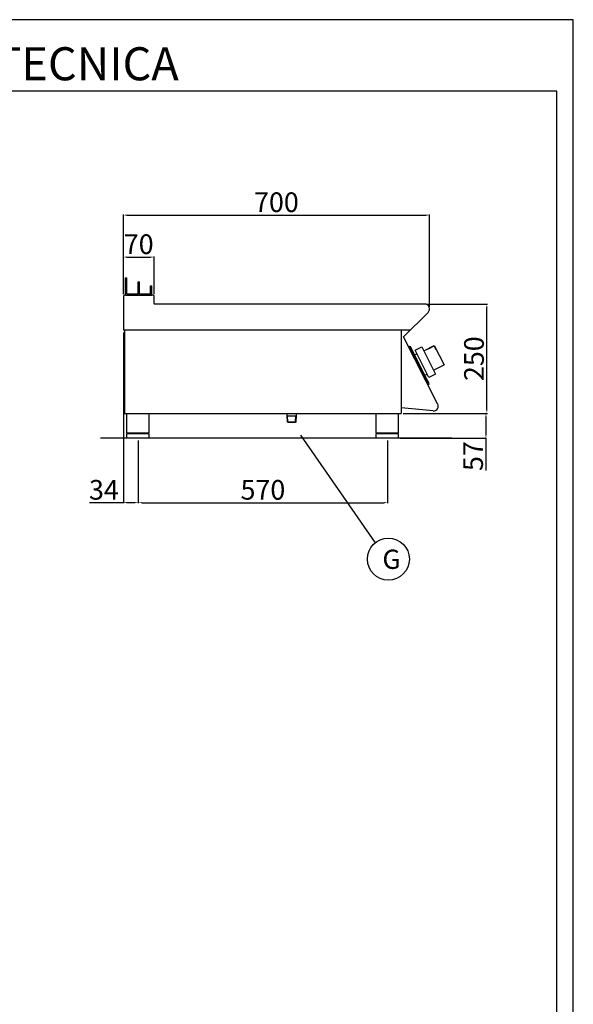
# Model space of a CAD drawing. Units: millimetres. Extents: x -59142 to -56496, y 1987 to 5729.
# Drawn here: x -57762 to -56496, y 3477 to 5729 of the extents above; entities that cross this region are included whole.
import ezdxf
from ezdxf.enums import TextEntityAlignment as Align

# ---------------------------------------------------------------- set-up
doc = ezdxf.new("R2010")
doc.units = ezdxf.units.MM
for name, color, linetype in [('FOGLIO', 4, 'Continuous'), ('QUOTE', 3, 'Continuous'), ('TESTO', 4, 'Continuous')]:
    doc.layers.add(name, color=color, linetype=linetype)
doc.styles.add('ROMANS', font='romans.shx', dxfattribs={"height": 13.75})
doc.styles.get("Standard").update_dxf_attribs({"font": 'arial.ttf', "height": 45})
doc.dimstyles.new('ISO-25', dxfattribs={"dimtxt": 45, "dimasz": 8, "dimexe": 1.25, "dimexo": 5, "dimtad": 1, "dimtxsty": 'Standard', "dimcen": 2.5, "dimadec": 0, "dimazin": 0, "dimtfac": 1, "dimtmove": 0, "dimatfit": 3, "dimfxl": 1, "dimarcsym": 0})

# ---------------------------------------------------------------- blocks, each defined once
blk = doc.blocks.new('*D104')
at = {"color": 0, "lineweight": -2}
for p, q in [((-57524.6, 5101.2), (-57524.6, 5283.2)), ((-57516.6, 5282), (-56832.7, 5282)), ((-56824.7, 5071.9), (-56824.7, 5283.2))]:
    blk.add_line(p, q, dxfattribs=at)
at = {"color": 0}
for points in [[(-57516.6, 5283.3), (-57516.6, 5280.6), (-57524.6, 5282)], [(-56832.7, 5283.3), (-56832.7, 5280.6), (-56824.7, 5282)]]:
    blk.add_solid(points, dxfattribs=at)
at = {"layer": 'Defpoints', "color": 0}
for p in [(-56824.7, 5282), (-57524.6, 5096.2), (-56824.7, 5066.9)]:
    blk.add_point(p, dxfattribs=at)
at = {"color": 0, "insert": (-57174.7, 5305.6), "char_height": 45, "attachment_point": 5}
blk.add_mtext('700', dxfattribs=at)
blk = doc.blocks.new('*D105')
at = {"color": 0, "lineweight": -2}
for p, q in [((-56830.8, 5078.6), (-56692.3, 5078.6)), ((-56693.5, 4836.6), (-56693.5, 5070.6)), ((-56884.7, 4828.6), (-56692.3, 4828.6))]:
    blk.add_line(p, q, dxfattribs=at)
at = {"color": 0}
for points in [[(-56694.8, 5070.6), (-56692.2, 5070.6), (-56693.5, 5078.6)], [(-56694.8, 4836.6), (-56692.2, 4836.6), (-56693.5, 4828.6)]]:
    blk.add_solid(points, dxfattribs=at)
at = {"layer": 'Defpoints', "color": 0}
for p in [(-56835.8, 5078.6), (-56693.5, 5078.6), (-56889.7, 4828.6)]:
    blk.add_point(p, dxfattribs=at)
at = {"color": 0, "insert": (-56717.1, 4953.6), "char_height": 45, "attachment_point": 5, "rotation": 90}
blk.add_mtext('250', dxfattribs=at)
blk = doc.blocks.new('*D106')
at = {"color": 0, "lineweight": -2}
for p, q in [((-57524.6, 5101.2), (-57524.6, 5187.3)), ((-57516.6, 5186), (-57462.6, 5186)), ((-57454.6, 5101.2), (-57454.6, 5187.3))]:
    blk.add_line(p, q, dxfattribs=at)
at = {"color": 0}
for points in [[(-57516.6, 5187.4), (-57516.6, 5184.7), (-57524.6, 5186)], [(-57462.6, 5187.4), (-57462.6, 5184.7), (-57454.6, 5186)]]:
    blk.add_solid(points, dxfattribs=at)
at = {"layer": 'Defpoints', "color": 0}
for p in [(-57454.6, 5186), (-57524.6, 5096.2), (-57454.6, 5096.2)]:
    blk.add_point(p, dxfattribs=at)
at = {"color": 0, "insert": (-57489.6, 5209.6), "char_height": 45, "attachment_point": 5}
blk.add_mtext('70', dxfattribs=at)
blk = doc.blocks.new('*D98')
at = {"color": 0, "lineweight": -2}
for p, q in [((-57524.6, 5013.6), (-57524.6, 4623.1)), ((-57490.6, 4766.6), (-57490.6, 4623.1)), ((-57524.6, 4624.3), (-57601.9, 4624.3)), ((-57498.6, 4624.3), (-57516.6, 4624.3))]:
    blk.add_line(p, q, dxfattribs=at)
at = {"color": 0}
for points in [[(-57516.6, 4625.7), (-57516.6, 4623), (-57524.6, 4624.3)], [(-57498.6, 4625.7), (-57498.6, 4623), (-57490.6, 4624.3)]]:
    blk.add_solid(points, dxfattribs=at)
at = {"layer": 'Defpoints', "color": 0}
for p in [(-57524.6, 5018.6), (-57490.6, 4771.6), (-57490.6, 4624.3)]:
    blk.add_point(p, dxfattribs=at)
at = {"color": 0, "insert": (-57569.2, 4647.9), "char_height": 45, "attachment_point": 5}
blk.add_mtext('34', dxfattribs=at)
blk = doc.blocks.new('*D99')
at = {"color": 0, "lineweight": -2}
for p, q in [((-57490.6, 4766.6), (-57490.6, 4623.1)), ((-56920.6, 4766.6), (-56920.6, 4623.1)), ((-57482.6, 4624.3), (-56928.6, 4624.3))]:
    blk.add_line(p, q, dxfattribs=at)
at = {"color": 0}
for points in [[(-57482.6, 4625.7), (-57482.6, 4623), (-57490.6, 4624.3)], [(-56928.6, 4625.7), (-56928.6, 4623), (-56920.6, 4624.3)]]:
    blk.add_solid(points, dxfattribs=at)
at = {"layer": 'Defpoints', "color": 0}
for p in [(-57490.6, 4771.6), (-56920.6, 4771.6), (-56920.6, 4624.3)]:
    blk.add_point(p, dxfattribs=at)
at = {"color": 0, "insert": (-57205.6, 4647.9), "char_height": 45, "attachment_point": 5}
blk.add_mtext('570', dxfattribs=at)
blk = doc.blocks.new('A$C1F6629C3')
at = {"color": 7}
for p, q in [((-25, 0), (25, 0)), ((-25, -45), (-25, 0)), ((25, 0), (25, -45)), ((25, -45), (-25, -45)), ((-23, -47), (-23, -45)), ((23, -47), (23, -45)), ((25, -47), (-25, -47)), ((-25, -57), (-25, -47)), ((25, -57), (-25, -57)), ((25, -47), (25, -57))]:
    blk.add_line(p, q, dxfattribs=at)
blk = doc.blocks.new('A$C232F4EB7')
at = {"color": 7}
for p, q in [((-27, 30), (-27, -20)), ((0, 30), (-27, 30)), ((-26.2, 29.2), (-26.2, 20)), ((-12, 29.2), (-26.2, 29.2)), ((-12, 30), (-12, 29.2)), ((17, 40), (0, 40)), ((0, 40), (0, 30)), ((0, 30), (0, -30)), ((17, -30), (17, 40)), ((-26.2, 20), (-27, 20)), ((0, -20), (-27, -20)), ((0, -30), (17, -30))]:
    blk.add_line(p, q, dxfattribs=at)
blk = doc.blocks.new('*D103')
at = {"color": 0, "lineweight": -2}
for p, q in [((-56884.7, 4828.6), (-56694.3, 4828.6)), ((-56695.6, 4820.6), (-56695.6, 4779.6)), ((-56891.6, 4771.6), (-56694.3, 4771.6)), ((-56695.6, 4771.6), (-56695.6, 4697.9))]:
    blk.add_line(p, q, dxfattribs=at)
at = {"color": 0}
for points in [[(-56696.9, 4820.6), (-56694.3, 4820.6), (-56695.6, 4828.6)], [(-56696.9, 4779.6), (-56694.3, 4779.6), (-56695.6, 4771.6)]]:
    blk.add_solid(points, dxfattribs=at)
at = {"layer": 'Defpoints', "color": 0}
for p in [(-56889.7, 4828.6), (-56896.6, 4771.6), (-56695.6, 4771.6)]:
    blk.add_point(p, dxfattribs=at)
at = {"color": 0, "insert": (-56719.1, 4730.8), "char_height": 45, "attachment_point": 5, "rotation": 90}
blk.add_mtext('57', dxfattribs=at)
blk = doc.blocks.new('A$C2DA1464D')
at = {"color": 7}
for p, q in [((-30, 0), (-30, 40)), ((-30, 40), (-27, 40)), ((-27, 3), (-27, 40)), ((-1.5, 0), (-1.5, 30.5)), ((-1.5, 30.5), (1.5, 30.5)), ((1.5, 3), (1.5, 30.5)), ((-27, 3), (-1.5, 3)), ((-1.5, 0), (-1.5, 3)), ((1.5, 3), (27, 3)), ((27, 21.8), (30, 21.8)), ((27, 3), (27, 21.8)), ((30, 0), (30, 21.8))]:
    blk.add_line(p, q, dxfattribs=at)

msp = doc.modelspace()

# ---------------------------------------------------------------- linework, layer by layer
at = {"color": 6}
for points in [[(-59141.8, 1986.7), (-56495.8, 1986.7), (-56495.8, 5728.9), (-59141.8, 5728.9)], [(-59104, 2024.5), (-56533.6, 2024.5), (-56533.6, 5565.1), (-59104, 5565.1)]]:
    msp.add_lwpolyline(points, close=True, dxfattribs=at)
at = {"layer": 'FOGLIO'}
msp.add_line((-57120, 4778.7), (-56948.9, 4532.4), dxfattribs=at)
msp.add_circle((-56918.7, 4495.2), 48, dxfattribs=at)
at = {"layer": 'QUOTE', "color": 7}
for p, q in [((-57524.6, 5096.2), (-57524.6, 5018.6)), ((-57457, 5098.6), (-57522.2, 5098.6)), ((-57519.6, 5098.6), (-57491.1, 5098.6)), ((-57491.1, 5098.6), (-57459.6, 5098.6)), ((-57454.6, 5079.8), (-57454.6, 5096.2)), ((-56835.8, 5078.6), (-57453.4, 5078.6)), ((-56883.8, 5003.6), (-56827.9, 5059.5)), ((-57522.4, 5018.6), (-57524.6, 5018.6)), ((-56868.8, 5018.6), (-57524.6, 5018.6)), ((-57522.4, 5018.6), (-57522.4, 4828.6)), ((-56889.7, 5018.6), (-56889.7, 4828.6)), ((-56806, 4850.4), (-56883.8, 5003.6)), ((-56870.5, 4982), (-56872.3, 4981.1)), ((-56872.3, 4981.1), (-56871.4, 4979.4)), ((-56871.4, 4979.4), (-56870.5, 4979.8)), ((-56870.5, 4982), (-56868.5, 4981.4)), ((-56827.8, 4896.1), (-56870.5, 4979.8)), ((-56829.8, 4905.4), (-56868.5, 4981.4)), ((-56858.8, 4962.3), (-56853.6, 4964.9)), ((-56852.7, 4944.8), (-56853.7, 4946.8)), ((-56845.6, 4931), (-56844.6, 4929)), ((-56835.1, 4915.8), (-56829.9, 4918.5)), ((-56825.4, 4896.7), (-56829.8, 4905.4)), ((-56828.7, 4895.6), (-56827.8, 4896.1)), ((-56828.7, 4895.6), (-56827.8, 4893.8)), ((-56826, 4894.7), (-56827.8, 4893.8)), ((-56826, 4894.7), (-56825.4, 4896.7)), ((-57522.4, 4828.6), (-56889.7, 4828.6)), ((-57150.3, 4822.9), (-57150.3, 4828.6)), ((-57149.3, 4822.9), (-57150.3, 4823.4)), ((-57149.4, 4809.4), (-57150.3, 4822.9)), ((-57148.4, 4808.4), (-57149.3, 4822.9)), ((-57149.3, 4822.9), (-57130, 4822.9)), ((-57130.9, 4808.4), (-57130, 4822.9)), ((-57130, 4822.9), (-57129, 4823.4)), ((-57129.8, 4809.4), (-57129, 4822.9)), ((-57129, 4822.9), (-57129, 4828.6)), ((-56816.5, 4834), (-56889.7, 4840.9)), ((-57148.4, 4808.4), (-57149.4, 4809.4)), ((-57149.4, 4809.4), (-57129.8, 4809.4)), ((-57148.4, 4808.4), (-57130.9, 4808.4)), ((-57129.8, 4809.4), (-57130.9, 4808.4)), ((-56773.9, 4771.6), (-57577.1, 4771.6))]:
    msp.add_line(p, q, dxfattribs=at)
for centre, radius, start, end in [((-57522.2, 5096.2), 2.4, 90, 180), ((-57457, 5096.2), 2.4, 0, 90), ((-57453.4, 5079.8), 1.2, 180, 270), ((-56835.8, 5067.4), 11.2, 315, 90), ((-56815.5, 4844.9), 11, 264.5741, 30.0012)]:
    msp.add_arc(centre, radius, start, end, dxfattribs=at)

# ---------------------------------------------------------------- block references
for name, p in [('A$C2DA1464D', (-57489.6, 5098.6)), ('A$C1F6629C3', (-57491.6, 4828.6)), ('A$C1F6629C3', (-56921.6, 4828.6))]:
    msp.add_blockref(name, p, dxfattribs=at)
at = {"layer": 'QUOTE', "color": 7, "xscale": -1, "rotation": 27.00000000003652}
msp.add_blockref('A$C232F4EB7', (-56824.3, 4945), dxfattribs=at)

# ---------------------------------------------------------------- texts
at = {"layer": 'FOGLIO', "style": 'ROMANS'}
msp.add_text('G', height=44, dxfattribs=at).set_placement((-56932.3, 4494.9), align=Align.MIDDLE_LEFT)
at = {"layer": 'TESTO', "color": 4, "insert": (-57818.8, 5590.3), "char_height": 75.6, "width": 972.743, "attachment_point": 8}
msp.add_mtext('\\fArial|b0|i1|c0|p34;SCHEDA\\fArial|b1|i1|c0|p34; \\fArial|b0|i1|c0|p34;TECNICA', dxfattribs=at)

# ---------------------------------------------------------------- dimensions: what is measured, and where the dimension line sits
at = {"color": 3}
for base, p1, p2, picture, middle in [((-56824.7, 5282), (-57524.6, 5096.2), (-56824.7, 5066.9), '*D104', (-57174.7, 5305.6)), ((-57454.6, 5186), (-57524.6, 5096.2), (-57454.6, 5096.2), '*D106', (-57489.6, 5209.6)), ((-56920.6, 4624.3), (-57490.6, 4771.6), (-56920.6, 4771.6), '*D99', (-57205.6, 4647.9))]:
    dim = msp.add_linear_dim(base=base, p1=p1, p2=p2, dimstyle='ISO-25', override={"dimtxt": 30, "dimdec": 0}, dxfattribs=at)
    dim.commit()
    dim.dimension.update_dxf_attribs({"geometry": picture, "text_midpoint": middle})
for base, p2, picture, middle in [((-56693.5, 5078.6), (-56835.8, 5078.6), '*D105', (-56717.1, 4953.6)), ((-56695.6, 4771.6), (-56896.6, 4771.6), '*D103', (-56719.1, 4730.8))]:
    dim = msp.add_linear_dim(base=base, p1=(-56889.7, 4828.6), p2=p2, angle=90, dimstyle='ISO-25', override={"dimtxt": 30, "dimdec": 0}, dxfattribs=at)
    dim.commit()
    dim.dimension.update_dxf_attribs({"geometry": picture, "text_midpoint": middle})
dim = msp.add_linear_dim(base=(-57490.6, 4624.3), p1=(-57524.6, 5018.6), p2=(-57490.6, 4771.6), dimstyle='ISO-25', override={"dimtxt": 30, "dimdec": 0}, dxfattribs=at)
dim.commit()
dim.dimension.update_dxf_attribs({"geometry": '*D98', "text_midpoint": (-57569.2, 4624.3), "dimtype": 160})

doc.saveas('drawing.dxf')
